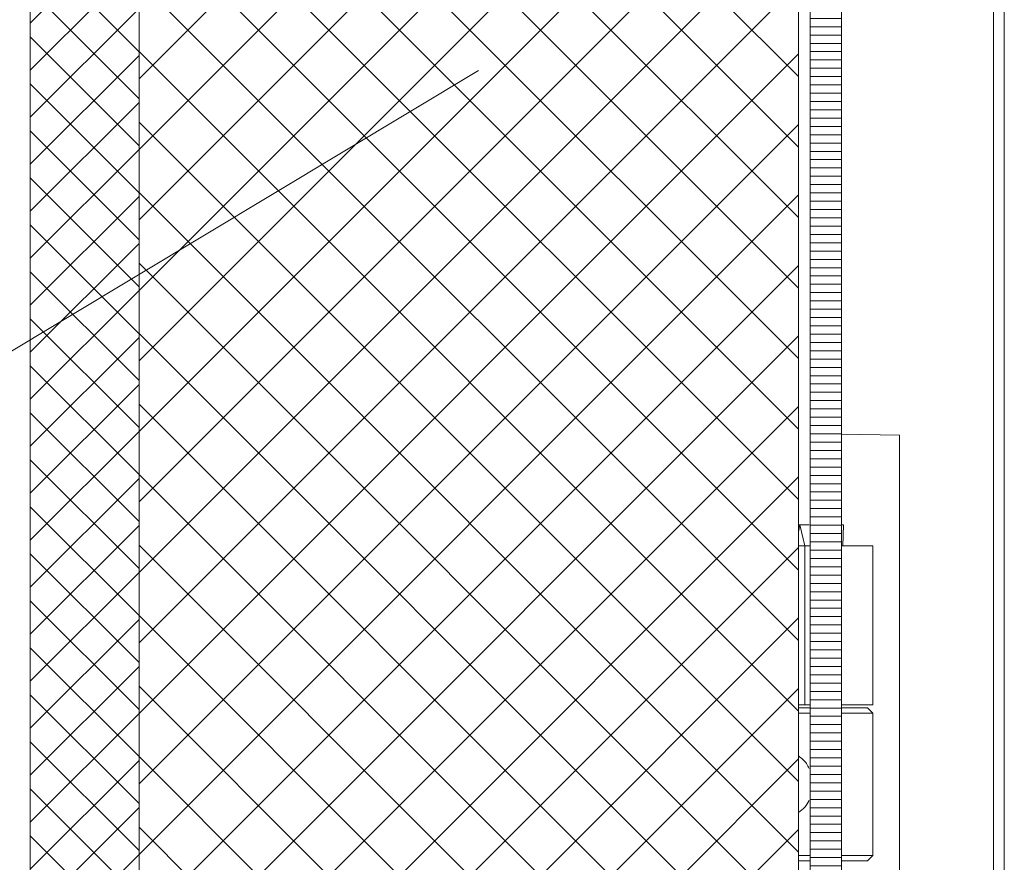
# Model space of a CAD drawing. Units: millimetres. Extents: x 75 to 608, y -392 to 549.
# Drawn here: x 343 to 352, y 485 to 493 of the extents above; entities that cross this region are included whole.
import ezdxf

# ---------------------------------------------------------------- set-up
doc = ezdxf.new("R2010")
doc.units = ezdxf.units.MM
doc.header["$LTSCALE"] = 0.01
doc.header["$PDSIZE"] = -1
doc.layers.get('0').update_dxf_attribs({"lineweight": 0})
doc.layers.get('Defpoints').update_dxf_attribs({"lineweight": 0})
for name, color, linetype, lineweight in [('1b', 1, 'Continuous', 9), ('2', 3, 'Continuous', 0), ('3', 252, 'Continuous', 0), ('5', 252, 'Continuous', 0), ('TXT', 7, 'Continuous', 0)]:
    doc.layers.add(name, color=color, linetype=linetype, lineweight=lineweight)
doc.styles.get("Standard").update_dxf_attribs({"font": 'romans.shx', "width": 0.8})
doc.dimstyles.get("Standard").update_dxf_attribs({"dimtxt": 1.2, "dimasz": 1, "dimexe": 0.5, "dimexo": 0, "dimgap": 0.5, "dimtad": 1, "dimdec": 0, "dimrnd": 1e-09, "dimzin": 12, "dimdsep": 46, "dimtxsty": 'Standard', "dimblk": 'OBLIQUE', "dimcen": 0, "dimdle": 0.25, "dimclrd": 256, "dimclre": 256, "dimclrt": 256, "dimadec": 0, "dimazin": 3, "dimtfac": 1, "dimtdec": 0, "dimtofl": 0, "dimtmove": 0, "dimatfit": 3, "dimldrblk": 'OBLIQUE', "dimfxlon": 1, "dimtfillclr": 256, "dimfrac": 2, "dimtolj": 1, "dimtzin": 12, "dimlwd": -1, "dimlwe": -1, "dimarcsym": 0})

# ---------------------------------------------------------------- blocks, each defined once
blk = doc.blocks.new('_Oblique')
at = {"color": 0, "linetype": 'ByBlock', "lineweight": -2}
blk.add_line((-0.5, -0.5), (0.5, 0.5), dxfattribs=at)
blk = doc.blocks.new('*D23')
at = {"layer": 'Defpoints', "color": 0}
for p in [(345.595773845025, 525.7777573584656), (328.9648275195343, 472.7777763994711), (345.595773845025, 472.7777763994711)]:
    blk.add_point(p, dxfattribs=at)
at = {"layer": 'TXT'}
for p, q in [((328.9648275195343, 526.0277573584656), (328.9648275195343, 472.5277763994711)), ((331.4648275195343, 525.7777573584656), (328.4648275195343, 525.7777573584656)), ((331.4648275195343, 472.7777763994711), (328.4648275195343, 472.7777763994711))]:
    blk.add_line(p, q, dxfattribs=at)
for p, rotation in [((328.9648275195343, 525.7777573584656), 90), ((328.9648275195343, 472.7777763994711), 270)]:
    blk.add_blockref('_Oblique', p, dxfattribs=dict(at, rotation=rotation))
at = {"layer": 'TXT', "insert": (326.6362560909628, 501.0277859199737), "char_height": 1.2, "attachment_point": 2, "rotation": 90}
blk.add_mtext('\\A1;WÖ=530 (%%p10)', dxfattribs=at)
blk = doc.blocks.new('*D24')
at = {"layer": 'Defpoints', "color": 0}
for p in [(345.2457738807877, 527.9277760180013), (324.964827519534, 470.6277761252896), (345.2457738807877, 470.6277761252896)]:
    blk.add_point(p, dxfattribs=at)
at = {"layer": 'TXT'}
for p, q in [((324.964827519534, 528.1777760180013), (324.964827519534, 470.3777761252896)), ((327.464827519534, 527.9277760180013), (324.464827519534, 527.9277760180013)), ((327.464827519534, 470.6277761252896), (324.464827519534, 470.6277761252896))]:
    blk.add_line(p, q, dxfattribs=at)
for p, rotation in [((324.964827519534, 527.9277760180013), 90), ((324.964827519534, 470.6277761252896), 270)]:
    blk.add_blockref('_Oblique', p, dxfattribs=dict(at, rotation=rotation))
at = {"layer": 'TXT', "insert": (323.0362560909625, 499.277776399471), "char_height": 1.2, "attachment_point": 2, "rotation": 90}
blk.add_mtext('\\A1;RAHMENHÖHE =573', dxfattribs=at)
blk = doc.blocks.new('*D25')
at = {"layer": 'Defpoints', "color": 0}
for p in [(343.047522475736, 509.9894050726592), (331.9648275195341, 480.0661470790243), (343.0475224757326, 480.0661470790243)]:
    blk.add_point(p, dxfattribs=at)
at = {"layer": 'TXT'}
for p, q in [((331.9648275195341, 510.2394050726592), (331.9648275195341, 479.8161470790243)), ((334.4648275195341, 509.9894050726592), (331.4648275195341, 509.9894050726592)), ((334.4648275195341, 480.0661470790243), (331.4648275195341, 480.0661470790243))]:
    blk.add_line(p, q, dxfattribs=at)
for p, rotation in [((331.9648275195341, 509.9894050726592), 90), ((331.9648275195341, 480.0661470790243), 270)]:
    blk.add_blockref('_Oblique', p, dxfattribs=dict(at, rotation=rotation))
at = {"layer": 'TXT', "insert": (330.264827519534, 495.027776399471), "char_height": 1.2, "attachment_point": 2, "rotation": 90}
blk.add_mtext('\\A1;DL=300', dxfattribs=at)

msp = doc.modelspace()

# ---------------------------------------------------------------- hatches: boundary and pattern name
at = {"layer": '5'}
h = msp.add_hatch(dxfattribs=at)
h.set_pattern_fill('ANSI37', color=256, scale=0.1, style=0)
h.set_pattern_definition([(45, (300.0000000000001, 406), (-0.2245064030267288, 0.2245064030267289), []), (135, (300.0000000000001, 406), (-0.2245064030267289, -0.2245064030267288), [])])
edge = h.paths.add_edge_path()
edge.add_line((350.2857742598733, 511.0977757366674), (350.2857742598733, 513.7242554817477))
edge.add_arc((350.0857742598732, 513.7242554817477), 0.2000000000000455, 0, 91.00002222860903)
edge.add_line((350.0822837010051, 513.9242250194249), (347.8922834387502, 513.8859975727574))
edge.add_arc((347.8957740002502, 513.6860280378537), 0.1999999972730127, 91.0000229963466, 180.0000007677137)
edge.add_line((347.6957740029773, 513.6860280351739), (347.6957740029773, 512.0977762731092))
edge.add_line((347.6957740029773, 512.0977762731092), (347.3957741400679, 512.0977762731092))
edge.add_line((347.3957741400679, 512.0977762731092), (347.3957741400679, 512.5973317416684))
edge.add_line((347.3957741400679, 512.5973317416684), (346.2922835490187, 512.5780705007093))
edge.add_arc((346.2957740471666, 512.3781010280616), 0.1999999339207825, 91.00000516131944, 180.0000186027641)
edge.add_line((346.0957741132459, 512.3781009631257), (346.0957741132459, 510.508776048042))
edge.add_line((346.0957741132459, 510.508776048042), (345.595773845025, 510.508776048042))
edge.add_line((345.595773845025, 510.508776048042), (345.595773845025, 511.3269123824613))
edge.add_line((345.595773845025, 511.3269123824613), (345.0457740342697, 511.3173115643041))
edge.add_line((345.0457740342697, 511.3173115643041), (345.0457740342697, 510.8087766560094))
edge.add_line((345.0457740342697, 510.8087766560094), (344.5457739523133, 510.8087766560094))
edge.add_line((344.5457739523133, 510.8087766560094), (344.5457739523133, 511.3085839541928))
edge.add_line((344.5457739523133, 511.3085839541928), (344.392283423849, 511.3059047254102))
edge.add_arc((344.3957739734693, 511.1059352021808), 0.1999999853931252, 91.00001965193336, 180.0000041121471)
edge.add_line((344.1957739880761, 511.1059351878267), (344.1957739880761, 509.4214755686299))
edge.add_line((344.1957739880761, 509.4214755686299), (343.0440286543018, 509.4013709205577))
edge.add_arc((343.0457739694496, 509.3013861523426), 0.0999999999999713, 91.00004269421665, 180)
edge.add_line((342.9457739694496, 509.3013861523426), (342.9457739694496, 480.7541656883733))
edge.add_arc((343.0457734819007, 480.7541661674863), 0.09999951245221106, 180.000274512898, 269.0002828726323)
edge.add_line((343.0440287433942, 480.6541818768292), (344.1957739880761, 480.6340782568986))
edge.add_line((344.1957739880761, 480.6340782568986), (344.1957739880761, 478.9496171864049))
edge.add_arc((344.3957737719819, 478.9496173987601), 0.1999997839058655, 180.0000608353463, 269.0000452955538)
edge.add_line((344.3922834525528, 478.7496480730308), (344.5457739523133, 478.7469688447492))
edge.add_line((344.5457739523133, 478.7469688447492), (344.5457739523133, 479.2467761429326))
edge.add_line((344.5457739523133, 479.2467761429326), (345.0457740342697, 479.2467761429326))
edge.add_line((345.0457740342697, 479.2467761429326), (345.0457740342697, 478.7382412346379))
edge.add_line((345.0457740342697, 478.7382412346379), (345.595773845025, 478.7286404164807))
edge.add_line((345.595773845025, 478.7286404164807), (345.595773845025, 479.5467767509))
edge.add_line((345.595773845025, 479.5467767509), (346.0957741132459, 479.5467767509))
edge.add_line((346.0957741132459, 479.5467767509), (346.0957741132459, 477.677452901222))
edge.add_arc((346.295774655328, 477.6774523685191), 0.200000542082903, 179.9998473922989, 268.999860833769)
edge.add_line((346.2922836788708, 477.4774822959662), (347.3957741400679, 477.4582210572736))
edge.add_line((347.3957741400679, 477.4582210572736), (347.3957741400679, 477.9577765258329))
edge.add_line((347.3957741400679, 477.9577765258329), (347.6957740029773, 477.9577765258329))
edge.add_line((347.6957740029773, 477.9577765258329), (347.6957740029773, 476.3695243390576))
edge.add_arc((347.895773786883, 476.3695245514129), 0.1999997839058087, 180.0000608353626, 269.0000386067364)
edge.add_line((347.8922834441091, 476.169555226091), (350.082283257552, 476.1313277872579))
edge.add_arc((350.0857740419501, 476.3312975389546), 0.2000002179233214, 268.9999142417945, 359.9999364704141)
edge.add_line((350.2857742598733, 476.3312973171943), (350.2857742598733, 478.9577770622747))
edge.add_line((350.2857742598733, 478.9577770622747), (348.1557739666184, 478.9949554594533))
edge.add_line((348.1557739666184, 478.9949554594533), (348.1557739666184, 479.6723205240743))
edge.add_line((348.1557739666184, 479.6723205240743), (346.0957741132459, 479.708277026035))
edge.add_line((346.0957741132459, 479.708277026035), (346.0957741132459, 481.1009127291219))
edge.add_line((346.0957741132459, 481.1009127291219), (343.9857739722809, 481.1377439292447))
edge.add_line((343.9857739722809, 481.1377439292447), (343.9857739722809, 482.5364276936908))
edge.add_arc((344.4857739722809, 482.5364276936908), 0.5, 91.00000147123183, 180, ccw=False)
edge.add_line((344.4770477562253, 483.0363515410449), (346.9857739052256, 483.0801415833013))
edge.add_line((346.9857739052256, 483.0801415833013), (346.9857739052256, 483.4754112752454))
edge.add_line((346.9857739052256, 483.4754112752454), (344.4770477479776, 483.5192013176458))
edge.add_arc((344.4857739680838, 484.0191251607314), 0.4999999958029139, 179.9999995273734, 268.9999980561372, ccw=False)
edge.add_line((343.9857739722809, 484.0191251648559), (343.9857739722809, 506.0364279540555))
edge.add_arc((344.4857738094792, 506.0364277940708), 0.4999998371983708, 90.99998313833203, 179.9999816670953, ccw=False)
edge.add_line((344.4770477562252, 506.5363514814402), (346.9857739052256, 506.5801415236966))
edge.add_line((346.9857739052256, 506.5801415236966), (346.9857739052256, 506.9754112156407))
edge.add_line((346.9857739052256, 506.9754112156407), (344.4770477479776, 507.0192012580411))
edge.add_arc((344.4857739680838, 507.5191251011268), 0.4999999958029139, 179.9999995273734, 268.9999980561372, ccw=False)
edge.add_line((343.9857739722809, 507.5191251052512), (343.9857739722809, 508.9178088696973))
edge.add_line((343.9857739722809, 508.9178088696973), (346.0957741132459, 508.9546400698201))
edge.add_line((346.0957741132459, 508.9546400698201), (346.0957741132459, 510.347275772907))
edge.add_line((346.0957741132459, 510.347275772907), (348.1557739666184, 510.3832322748677))
edge.add_line((348.1557739666184, 510.3832322748677), (348.1557739666184, 511.0605973394887))
edge.add_line((348.1557739666184, 511.0605973394887), (350.2857742598733, 511.0977757366674))
h = msp.add_hatch(dxfattribs=at)
h.set_pattern_fill('ANSI31', color=256, scale=0.025, angle=315, style=0)
h.set_pattern_definition([(0, (300.0000000000001, 406), (2.775557561562891e-17, 0.079375), [])])
h.paths.add_polyline_path([(350.695773964248, 513.927776399471), (350.695773964248, 476.127776399471), (350.395773964248, 476.127776399471), (350.395773964248, 513.927776399471)], flags=0)
h = msp.add_hatch(dxfattribs=at)
h.set_pattern_fill('ANSI37', color=256, scale=0.15, style=0)
h.set_pattern_definition([(45, (300.0000000000001, 406), (-0.3367596045400932, 0.3367596045400932), []), (135, (300.0000000000001, 406), (-0.3367596045400932, -0.3367596045400932), [])])
edge = h.paths.add_edge_path()
edge.add_line((350.2857742598733, 478.9577770622747), (348.1557739666184, 478.9949554594533))
edge.add_line((348.1557739666184, 478.9949554594533), (348.1557739666184, 479.6723205240743))
edge.add_line((348.1557739666184, 479.6723205240743), (346.0957741132459, 479.708277026035))
edge.add_line((346.0957741132459, 479.708277026035), (346.0957741132459, 481.1009127291219))
edge.add_line((346.0957741132459, 481.1009127291219), (343.9857739722809, 481.1377439292447))
edge.add_line((343.9857739722809, 481.1377439292447), (343.9857739722809, 482.5364276936908))
edge.add_arc((344.4857739722809, 482.5364276936908), 0.5, 91.00000147123183, 180, ccw=False)
edge.add_line((344.4770477562253, 483.0363515410449), (346.9857739052256, 483.0801415833013))
edge.add_line((346.9857739052256, 483.0801415833013), (346.9857739052256, 483.4754112752454))
edge.add_line((346.9857739052256, 483.4754112752454), (344.4770477479776, 483.5192013176458))
edge.add_arc((344.4857739680838, 484.0191251607314), 0.4999999958029139, 179.9999995273734, 268.9999980561372, ccw=False)
edge.add_line((343.9857739722809, 484.0191251648559), (343.9857739722809, 506.0364279540555))
edge.add_arc((344.4857738094792, 506.0364277940708), 0.4999998371983708, 90.99998313833203, 179.9999816670953, ccw=False)
edge.add_line((344.4770477562252, 506.5363514814402), (346.9857739052256, 506.5801415236966))
edge.add_line((346.9857739052256, 506.5801415236966), (346.9857739052256, 506.9754112156407))
edge.add_line((346.9857739052256, 506.9754112156407), (344.4770477479776, 507.0192012580411))
edge.add_arc((344.4857739680838, 507.5191251011268), 0.4999999958029139, 179.9999995273734, 268.9999980561372, ccw=False)
edge.add_line((343.9857739722809, 507.5191251052512), (343.9857739722809, 508.9178088696973))
edge.add_line((343.9857739722809, 508.9178088696973), (346.0957741132459, 508.9546400698201))
edge.add_line((346.0957741132459, 508.9546400698201), (346.0957741132459, 510.347275772907))
edge.add_line((346.0957741132459, 510.347275772907), (348.1557739666184, 510.3832322748677))
edge.add_line((348.1557739666184, 510.3832322748677), (348.1557739666184, 511.0605973394887))
edge.add_line((348.1557739666184, 511.0605973394887), (350.2857742598733, 511.0977757366674))
edge.add_line((350.2857742598733, 511.0977757366674), (350.2857742598733, 478.9577770622747))

# ---------------------------------------------------------------- linework, layer by layer
at = {"layer": '1b'}
msp.add_line((350.2857742598733, 478.9577770622747), (350.2857742598733, 511.0977757366674), dxfattribs=at)
msp.add_lwpolyline([(350.6957737496575, 513.9277759583966), (350.6957737496575, 476.1277768405454), (350.3957738867482, 476.1277768405454), (350.3957738867482, 513.9277759583966)], close=True, dxfattribs=at)
msp.add_lwpolyline([(342.9457739694496, 509.3013861523426), (342.9457739694496, 480.7541656883733, 0.4091108440089481), (343.0440287433942, 480.6541818768292), (344.1957739880761, 480.6340782568986), (344.1957739880761, 478.9496171864049, 0.4091107222739664), (344.3922834525528, 478.7496480730308), (344.5457739523133, 478.7469688447492), (344.5457739523133, 479.2467761429326), (345.0457740342697, 479.2467761429326), (345.0457740342697, 478.7382412346379), (345.595773845025, 478.7286404164807), (345.595773845025, 479.5467767509), (346.0957741132459, 479.5467767509), (346.0957741132459, 477.677452901222, 0.4091108698933993), (346.2922836788708, 477.4774822959662), (347.3957741400679, 477.4582210572736), (347.3957741400679, 477.9577765258329), (347.6957740029773, 477.9577765258329), (347.6957740029773, 476.3695243390576, 0.4091106882036022), (347.8922834441091, 476.169555226091), (350.082283257552, 476.1313277872579, 0.4193349158040179), (350.2857742598733, 476.3312973171943), (350.2857742598733, 478.9577770622747)], format="xyb", dxfattribs=at)
at = {"layer": '2'}
msp.add_line((352.2512739291867, 475.3574344905393), (352.2512739291867, 514.9981183863463), dxfattribs=at)
msp.add_lwpolyline([(350.2857742598733, 478.9577770622747), (348.1557739666184, 478.9949554594533), (348.1557739666184, 479.6723205240743), (346.0957741132459, 479.708277026035), (346.0957741132459, 481.1009127291219), (343.9857739722809, 481.1377439292447), (343.9857739722809, 482.5364276936908, -0.4091107939337929), (344.4770477562253, 483.0363515410449), (346.9857739052256, 483.0801415833013), (346.9857739052256, 483.4754112752454), (344.4770477479776, 483.5192013176458, -0.4091107939337931), (343.9857739722809, 484.0191251648559), (343.9857739722809, 506.0364279540555, -0.409110793933793), (344.4770477562252, 506.5363514814402), (346.9857739052256, 506.5801415236966), (346.9857739052256, 506.9754112156407), (344.4770477479776, 507.0192012580411, -0.4091107939337931), (343.9857739722809, 507.5191251052512), (343.9857739722809, 508.9178088696973), (346.0957741132459, 508.9546400698201), (346.0957741132459, 510.347275772907), (348.1557739666184, 510.3832322748677), (348.1557739666184, 511.0605973394887), (350.2857742598733, 511.0977757366674)], format="xyb", dxfattribs=at)
at = {"layer": '3'}
for p, q in [((352.1495288005551, 514.5981792005078), (352.1495288005551, 475.7573742064016)), ((351.251274137803, 489.0138122828977), (350.6957737496575, 489.0235084684865)), ((351.251274137803, 489.0138122828977), (351.251274137803, 482.3417398723142)), ((350.2857742598733, 488.0912575515287), (350.2974888077458, 488.157776335098)), ((350.2974888077458, 488.157776335098), (350.2857742598733, 488.157776335098)), ((350.2974888077458, 488.157776335098), (350.3442262998303, 487.9577766748445)), ((350.385773717471, 488.157776335098), (350.2974888077458, 488.157776335098)), ((350.7137937238892, 488.157776335098), (350.6957737496575, 488.157776335098)), ((350.7084747544011, 487.9577766748445), (350.7137937238892, 488.157776335098)), ((350.2857742598733, 487.9577766748445), (350.3457737854203, 487.9577766748445)), ((350.3457737854203, 487.9577766748445), (350.3457737854203, 486.4377762766854)), ((350.3457737854203, 487.9577766748445), (350.3957738867482, 487.9577766748445)), ((350.6957737496575, 487.9577766748445), (350.9957736125668, 487.9577766748445)), ((350.9957736125668, 487.9577766748445), (350.9957736125668, 486.4377762766854)), ((350.2857742598733, 486.4377762766854), (350.3457737854203, 486.4377762766854)), ((350.3957738867482, 486.4077765139119), (350.2857742598733, 486.4077765139119)), ((350.3457737854203, 486.4377762766854), (350.3957738867482, 486.4377762766854)), ((350.6957737496575, 486.4377762766854), (350.9957736125668, 486.4377762766854)), ((350.9458264103612, 486.4077765139119), (350.6957737496575, 486.4077765139119)), ((350.9458264103612, 486.4077765139119), (350.9958265116891, 486.357776412584)), ((350.2857742598733, 486.357776412584), (350.3957738867482, 486.357776412584)), ((350.6957737496575, 486.357776412584), (350.9958265116891, 486.357776412584)), ((350.9958265116891, 486.357776412584), (350.9958265116891, 484.9977764876859)), ((350.3957738867482, 484.9977764876859), (350.2857742598733, 484.9977764876859)), ((350.9349262109479, 484.9977764876859), (350.6957737496575, 484.9977764876859)), ((350.9958265116891, 484.9977764876859), (350.9349262109479, 484.9977764876859)), ((350.9958265116891, 484.9977764876859), (350.9458264103612, 484.947776386358)), ((350.2857742598733, 484.947776386358), (350.3957738867482, 484.947776386358)), ((350.6957737496575, 484.947776386358), (350.8896110346993, 484.947776386358)), ((350.8896110346993, 484.947776386358), (350.9458264103612, 484.947776386358))]:
    msp.add_line(p, q, dxfattribs=at)
for points, knots in [([(350.2857742598733, 485.9487551840322), (350.3141509586899, 485.9265385514872), (350.356761474732, 485.8931780050904), (350.3785090538412, 485.8443869533583), (350.385773717471, 485.8280885609166)], [0, 0, 0, 0, 0.6659552958359147, 1, 1, 1, 1]), ([(350.385773717471, 485.5224955471532), (350.3737423243336, 485.5008146641904), (350.3488047652712, 485.4558765349781), (350.3072700867581, 485.4256647947818), (350.2857742598733, 485.4100290330426)], [0, 0, 0, 0, 0.4824607375251017, 1, 1, 1, 1])]:
    msp.add_open_spline(points, degree=3, knots=knots, dxfattribs=at)
at = {"layer": 'TXT'}
msp.add_line((347.2293340372691, 492.4990055718425), (336.9738703117531, 486.3364425289859), dxfattribs=at)

# ---------------------------------------------------------------- dimensions: what is measured, and where the dimension line sits
for base, p1, p2, text, picture, middle in [((324.964827519534, 470.6277761252896), (345.2457738807877, 527.9277760180013), (345.2457738807877, 470.6277761252896), 'RAHMENHÖHE =<>', '*D24', (324.964827519534, 499.277776399471)), ((328.9648275195343, 472.7777763994711), (345.595773845025, 525.7777573584656), (345.595773845025, 472.7777763994711), 'WÖ=<> (%%p10)', '*D23', (328.9648275195342, 501.0277859199737)), ((331.9648275195341, 480.0661470790243), (343.047522475736, 509.9894050726592), (343.0475224757326, 480.0661470790243), 'DL=300', '*D25', (331.9648275195341, 495.027776399471))]:
    dim = msp.add_linear_dim(base=base, p1=p1, p2=p2, angle=90, text=text, dimstyle='Standard', override={"dimlfac": 10}, dxfattribs=at)
    dim.commit()
    dim.dimension.update_dxf_attribs({"geometry": picture, "text_midpoint": middle, "dimtype": 160})

doc.saveas('drawing.dxf')
